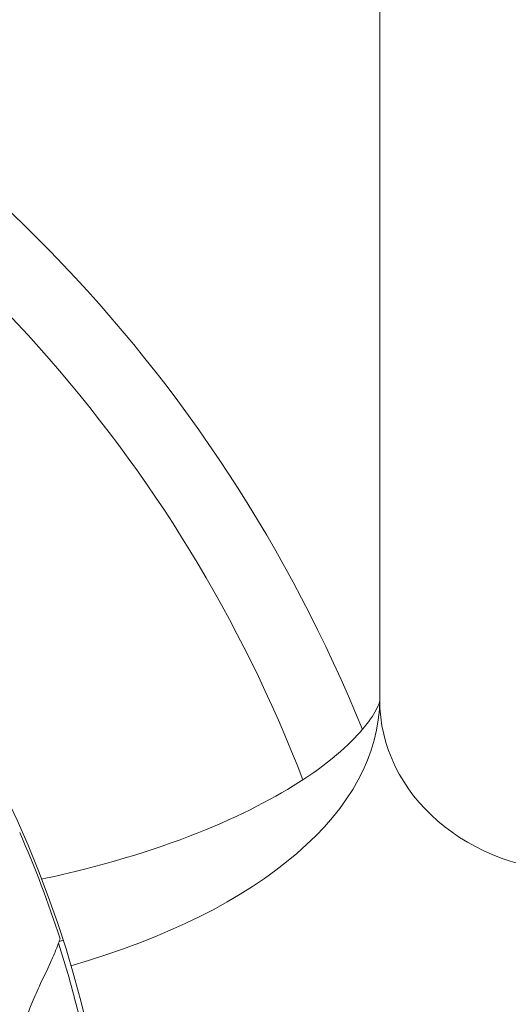
# Model space of a CAD drawing. Units: millimetres. Extents: x 1512 to 5520, y -1088 to 642.
# Drawn here: x 1987 to 2020, y -869 to -802 of the extents above; entities that cross this region are included whole.
import ezdxf

# ---------------------------------------------------------------- set-up
doc = ezdxf.new("R2010")
doc.units = ezdxf.units.MM
doc.header["$MEASUREMENT"] = 0

msp = doc.modelspace()

# ---------------------------------------------------------------- linework, layer by layer
at = {"linetype": 'Continuous', "lineweight": 18}
for p, q in [((2011.36724, -848.27468), (2011.36724, -707.75781)), ((2011.36724, -707.75781), (2011.36724, -848.27468)), ((1989.67945, -864.65817), (1989.94713, -864.57245))]:
    msp.add_line(p, q, dxfattribs=at)
msp.add_circle((1917.32898, -887.82468), 76.25, dxfattribs=at)
for radius, start, end in [(170, 270, 44.6509391), (100.15573, 21.9961077, 66.4606967), (95.16685, 21.0083765, 62.538417), (76.08893, 17.8768231, 23.6718666), (75.90282, 13.9828134, 17.689446)]:
    msp.add_arc((1917.32898, -887.82468), radius, start, end, dxfattribs=at)
msp.add_ellipse((1969.81724, -848.27468), major_axis=(41.55, 0), ratio=0.5, start_param=-1.05038026, end_param=0, dxfattribs=at)
at = {"linetype": 'Continuous', "lineweight": 18, "extrusion": (0, 0, -1)}
msp.add_ellipse((2024.81724, -848.27468), major_axis=(13.45, 0), ratio=0.8660254, start_param=0, end_param=3.14159265, dxfattribs=at)
at = {"linetype": 'Continuous', "lineweight": 18}
for points, knots in [([(2011.36724, -848.27468), (2011.36724, -848.33752), (2011.43412, -848.54104), (2010.33768, -850.22829), (2009.28029, -851.43875), (2005.93453, -853.95276), (2003.7896, -855.22827), (1998.41443, -857.66177), (1995.12787, -858.80904), (1990.51942, -859.98537), (1989.51557, -860.21962), (1988.49054, -860.43683)], [4.71238897, 4.71238897, 4.71238897, 4.71238897, 5.02654824, 5.02654824, 5.29952992, 5.29952992, 5.54736154, 5.54736154, 5.81116548, 5.81116548, 5.88232693, 5.88232693, 5.88232693, 5.88232693]), ([(2038.26724, -848.27468), (2038.26724, -852.13099), (2037.41576, -855.96169), (2034.23487, -863.32729), (2031.76875, -866.76115), (2025.09501, -873.59795), (2020.57571, -876.72888), (2010.52795, -881.92838), (2004.9797, -883.9905), (1997.27392, -886.03775), (1995.43684, -886.47027), (1993.57282, -886.85595)], [4.71238897, 4.71238897, 4.71238897, 4.71238897, 4.92505271, 4.92505271, 5.16645119, 5.16645119, 5.48061046, 5.48061046, 5.79476972, 5.79476972, 5.89082463, 5.89082463, 5.89082463, 5.89082463]), ([(1991.16326, -869.43925), (1991.13247, -869.47625), (1991.10239, -869.51545), (1991.04308, -869.59873), (1991.01451, -869.64179), (1990.92731, -869.78043), (1990.86861, -869.88428), (1990.68416, -870.21949), (1990.57633, -870.43592), (1990.22913, -870.96823), (1990.09434, -871.15652), (1989.78134, -871.57363), (1989.61249, -871.78543), (1989.15414, -872.36984), (1988.89834, -872.69501), (1988.47282, -873.21353), (1988.31903, -873.39724), (1987.9993, -873.77273), (1987.83495, -873.96304), (1987.51434, -874.3163), (1987.33901, -874.50129), (1987.01313, -874.80235), (1986.86918, -874.91422), (1986.68139, -875.00093), (1986.63643, -875.00268), (1986.60015, -875.00179), (1986.58162, -874.99883), (1986.54764, -874.98167), (1986.5363, -874.97116), (1986.52096, -874.95419), (1986.51076, -874.94098), (1986.49187, -874.90147), (1986.48441, -874.87999), (1986.47338, -874.83501), (1986.46663, -874.80221), (1986.45742, -874.6975), (1986.45127, -874.58383), (1986.50106, -874.08015), (1986.56102, -873.75068), (1986.70968, -872.90824), (1986.78196, -872.47736), (1986.94133, -871.64601), (1987.03296, -871.24281), (1987.35654, -870.10856), (1987.57111, -869.50353), (1987.96766, -868.51372), (1988.14649, -868.10898), (1988.59043, -867.1443), (1988.85529, -866.60492), (1989.22127, -865.80391), (1989.33734, -865.54009), (1989.49986, -865.14084), (1989.55199, -865.00756), (1989.62682, -864.80604), (1989.65115, -864.73877), (1989.68677, -864.63734), (1989.69848, -864.6035), (1989.72159, -864.53566), (1989.73298, -864.50166), (1989.74423, -864.46754)], [-9.79221388, -9.79221388, -9.79221388, -9.79221388, -9.56335861, -9.56335861, -9.33872168, -9.33872168, -8.87216352, -8.87216352, -7.78712631, -7.78712631, -7.1558314, -7.1558314, -6.34903578, -6.34903578, -5.40915951, -5.40915951, -4.89294653, -4.89294653, -4.35585128, -4.35585128, -3.85651387, -3.85651387, -3.36972075, -3.36972075, -3.05489656, -3.05489656, -2.75954778, -2.75954778, -2.50202541, -2.50202541, -2.25884025, -2.25884025, -2.04964929, -2.04964929, -1.89124136, -1.89124136, -1.72458711, -1.72458711, -1.51609033, -1.51609033, -1.33624432, -1.33624432, -1.13081356, -1.13081356, -0.85178977, -0.85178977, -0.6366473, -0.6366473, -0.31523633, -0.31523633, -0.15653602, -0.15653602, -0.07793395, -0.07793395, -0.03887957, -0.03887957, -0.01941738, -0.01941738, -0.000001, -0.000001, -0.000001, -0.000001])]:
    msp.add_open_spline(points, degree=3, knots=knots, dxfattribs=at)

doc.saveas('drawing.dxf')
